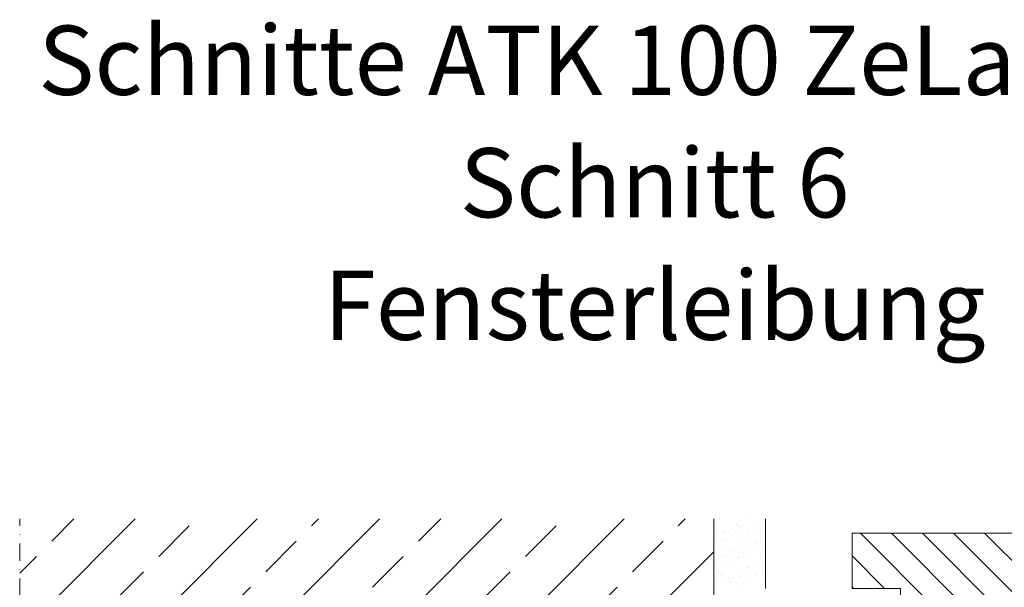
# Model space of a CAD drawing. Extents: x -4956 to -2117, y -301 to 1302.
# Drawn here: x -4289 to -4004, y 299 to 463 of the extents above; entities that cross this region are included whole.
import ezdxf
from ezdxf.enums import TextEntityAlignment as Align

# ---------------------------------------------------------------- set-up
doc = ezdxf.new("R2010")
doc.units = 0
doc.header["$LTSCALE"] = 5
doc.header["$MEASUREMENT"] = 0
doc.linetypes.add('STRICHPUNKT', pattern=[1, 0.5, -0.25, 0, -0.25])
doc.layers.get('0').update_dxf_attribs({"linetype": 'CONTINUOUS', "lineweight": 20})
for name, color, linetype, lineweight in [('AUFBAU', 9, 'CONTINUOUS', 20), ('BEGRENZUNG', 4, 'STRICHPUNKT', 20), ('DAEMMUNG', 200, 'CONTINUOUS', 20), ('SCHRAFFUR', 200, 'CONTINUOUS', 20), ('TXT-BWM', 7, 'CONTINUOUS', 20), ('WAND', 5, 'CONTINUOUS', 20)]:
    doc.layers.add(name, color=color, linetype=linetype, lineweight=lineweight)
doc.styles.add('01_Arial narrow_2-5mm-normal', font='ARIALN.TTF', dxfattribs={"height": 2.5})

# ---------------------------------------------------------------- blocks, each defined once
blk = doc.blocks.new('*X25')
at = {"color": 0}
for p, q in [((-1290.81, -2605.96), (-1290.81, -2605.96)), ((-1285.88, -2607.15), (-1285.88, -2607.15)), ((-1285.55, -2607.53), (-1285.55, -2607.53)), ((-1285.09, -2607.96), (-1285.09, -2607.96)), ((-1282.9, -2605.94), (-1282.9, -2605.94)), ((-1279.23, -2607.07), (-1279.23, -2607.07)), ((-1291.69, -2609.91), (-1291.69, -2609.91)), ((-1289.63, -2609.64), (-1289.63, -2609.64)), ((-1289.16, -2609.67), (-1289.16, -2609.67)), ((-1286.96, -2608.42), (-1286.96, -2608.42)), ((-1286.18, -2609.19), (-1286.18, -2609.19)), ((-1284.85, -2609.01), (-1284.85, -2609.01)), ((-1282.88, -2609.98), (-1282.88, -2609.98)), ((-1282.79, -2608.74), (-1282.79, -2608.74)), ((-1282.66, -2609.7), (-1282.66, -2609.7)), ((-1279.34, -2608.29), (-1279.34, -2608.29)), ((-1279.05, -2608.4), (-1279.05, -2608.4)), ((-1278.02, -2608.11), (-1278.02, -2608.11)), ((-1290.51, -2612.21), (-1290.51, -2612.21)), ((-1289.83, -2611.64), (-1289.83, -2611.64)), ((-1288.76, -2612.32), (-1288.76, -2612.32)), ((-1285.72, -2612.05), (-1285.72, -2612.05)), ((-1281.92, -2611.62), (-1281.92, -2611.62)), ((-1280.85, -2612.31), (-1280.85, -2612.31)), ((-1280.35, -2612.3), (-1280.35, -2612.3)), ((-1279.88, -2612.73), (-1279.88, -2612.73)), ((-1279.07, -2611.96), (-1279.07, -2611.96)), ((-1290.67, -2616.36), (-1290.67, -2616.36)), ((-1289.35, -2616.18), (-1289.35, -2616.18)), ((-1289, -2614.56), (-1289, -2614.56)), ((-1287.98, -2614.53), (-1287.98, -2614.53)), ((-1287.51, -2614.96), (-1287.51, -2614.96)), ((-1287.28, -2615.91), (-1287.28, -2615.91)), ((-1284.9, -2614.78), (-1284.9, -2614.78)), ((-1283.83, -2615.46), (-1283.83, -2615.46)), ((-1282.51, -2615.28), (-1282.51, -2615.28)), ((-1282.5, -2614.59), (-1282.5, -2614.59)), ((-1280.45, -2615.01), (-1280.45, -2615.01)), ((-1277.67, -2614.75), (-1277.67, -2614.75)), ((-1292.42, -2617.19), (-1292.42, -2617.19)), ((-1287.78, -2618), (-1287.78, -2618)), ((-1286.71, -2618.68), (-1286.71, -2618.68)), ((-1285.56, -2616.94), (-1285.56, -2616.94)), ((-1285.3, -2616.98), (-1285.3, -2616.98)), ((-1282.78, -2619.3), (-1282.78, -2619.3)), ((-1279.87, -2617.98), (-1279.87, -2617.98)), ((-1278.91, -2616.86), (-1278.91, -2616.86)), ((-1278.8, -2618.67), (-1278.8, -2618.67)), ((-1292.26, -2622.08), (-1292.26, -2622.08)), ((-1290.76, -2621.15), (-1290.76, -2621.15)), ((-1290.41, -2621.53), (-1290.41, -2621.53)), ((-1289.94, -2621.96), (-1289.94, -2621.96)), ((-1288.84, -2619.45), (-1288.84, -2619.45)), ((-1285.4, -2621.84), (-1285.4, -2621.84)), ((-1284.94, -2622.18), (-1284.94, -2622.18)), ((-1282.85, -2621.14), (-1282.85, -2621.14)), ((-1282.34, -2619.49), (-1282.34, -2619.49)), ((-1282.31, -2619.73), (-1282.31, -2619.73)), ((-1281.49, -2621.72), (-1281.49, -2621.72)), ((-1280.17, -2621.55), (-1280.17, -2621.55)), ((-1280.1, -2621.75), (-1280.1, -2621.75)), ((-1278.75, -2621.75), (-1278.75, -2621.75)), ((-1278.1, -2621.28), (-1278.1, -2621.28)), ((-1291.78, -2623.08), (-1291.78, -2623.08)), ((-1288.68, -2624.35), (-1288.68, -2624.35)), ((-1288.33, -2622.62), (-1288.33, -2622.62)), ((-1287.73, -2623.98), (-1287.73, -2623.98)), ((-1287.01, -2622.45), (-1287.01, -2622.45)), ((-1285.73, -2624.36), (-1285.73, -2624.36)), ((-1284.66, -2625.04), (-1284.66, -2625.04)), ((-1282.18, -2624.38), (-1282.18, -2624.38)), ((-1277.82, -2624.34), (-1277.82, -2624.34)), ((-1277.57, -2624.07), (-1277.57, -2624.07))]:
    blk.add_line(p, q, dxfattribs=at)
blk = doc.blocks.new('*X31')
at = {"color": 0}
for p, q in [((584.41, 1563.26), (593.85, 1572.7)), ((584.41, 1572.24), (584.87, 1572.7)), ((540.41, 1510.28), (600.41, 1570.28)), ((540.41, 1501.3), (600.41, 1561.3)), ((561.41, 1540.26), (579.85, 1558.7)), ((561.41, 1549.24), (570.87, 1558.7)), ((561.41, 1558.22), (561.89, 1558.7)), ((540.41, 1492.32), (600.41, 1552.32)), ((540.41, 1537.22), (547.89, 1544.7)), ((540.41, 1528.24), (556.41, 1544.24)), ((540.41, 1483.34), (600.41, 1543.34)), ((540.41, 1519.26), (557.85, 1536.7)), ((562.75, 1496.7), (600.41, 1534.36)), ((571.73, 1496.7), (600.41, 1525.38)), ((580.71, 1496.7), (600.41, 1516.4)), ((584.41, 1491.42), (600.41, 1507.42)), ((584.41, 1482.44), (600.41, 1498.44)), ((546.5, 1480.45), (556.41, 1490.36)), ((590.78, 1479.82), (600.41, 1489.46)), ((554.13, 1479.1), (556.41, 1481.38))]:
    blk.add_line(p, q, dxfattribs=at)

msp = doc.modelspace()

# ---------------------------------------------------------------- hatches: boundary and pattern name
at = {"layer": 'SCHRAFFUR'}
h = msp.add_hatch(dxfattribs=at)
h.set_pattern_fill('ANSI33', color=256, scale=100, style=0)
h.set_pattern_definition([(45, (-3935.005, 108.74), (-17.6777, 17.6777), []), (45, (-3917.328, 108.74), (-17.6777, 17.6777), [12.5, -6.25])])
h.paths.add_polyline_path([(-4088.29, 318.46), (-4288.96, 318.46), (-4288.96, 188.36), (-4177.8, 188.36), (-4177.8, 199.42), (-4178.22, 226.33), (-4178.09, 245.54), (-4177.57, 260.66), (-4172.35, 263.67), (-4167.12, 260.66), (-4166.61, 245.54), (-4166.47, 226.33), (-4166.9, 199.42), (-4166.9, 188.36), (-4088.29, 188.36)])

# ---------------------------------------------------------------- linework, layer by layer
at = {"layer": 'AUFBAU'}
msp.add_lwpolyline([(-3972.29, 298.36), (-3954.29, 298.36), (-3957.11, 314.36), (-4048.29, 314.36), (-3972.29, 314.36), (-4048.29, 314.36), (-4048.29, 298.36), (-4034.29, 298.36), (-4034.29, 275.36), (-4012.29, 275.36), (-4012.29, 270.36), (-4020.29, 270.36), (-4020.29, 254.36), (-3957.11, 254.36), (-3954.29, 270.36), (-3972.29, 270.36), (-3972.29, 298.36), (-3972.29, 270.36)], dxfattribs=at)
at = {"layer": 'BEGRENZUNG', "ltscale": 2}
msp.add_line((-4288.96, 3.36), (-4288.96, 318.46), dxfattribs=at)
at = {"layer": 'DAEMMUNG'}
msp.add_line((-4073.29, 298.36), (-4073.29, 318.46), dxfattribs=at)
at = {"layer": 'WAND'}
msp.add_lwpolyline([(-4088.29, 318.46), (-4088.29, 188.36), (-4288.96, 188.36)], dxfattribs=at)

# ---------------------------------------------------------------- block references
at = {"layer": 'SCHRAFFUR'}
msp.add_blockref('*X25', (-2795.76, 2924.13), dxfattribs=at)
at = {"layer": 'SCHRAFFUR', "rotation": 90}
msp.add_blockref('*X31', (-2475.59, -286.05), dxfattribs=at)

# ---------------------------------------------------------------- texts
at = {"layer": 'TXT-BWM', "style": '01_Arial narrow_2-5mm-normal'}
for s, p in [('%%USchnitte ATK 100 ZeLa Click ', (-4105.36, 440.98)), ('%%USchnitt 6', (-4105.36, 405.59)), ('Fensterleibung', (-4105.36, 370.21))]:
    msp.add_text(s, height=20, dxfattribs=at).set_placement(p, align=Align.CENTER)

doc.saveas('drawing.dxf')
